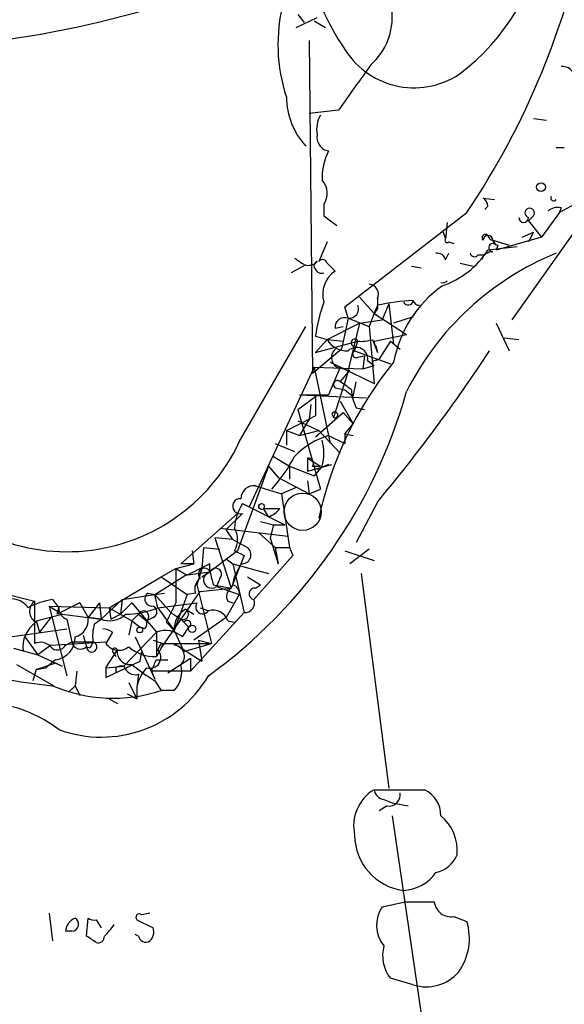
# Model space of a CAD drawing. Extents: x 5 to 1021, y 3480 to 4289.
# Drawn here: x 468 to 496, y 3913 to 3965 of the extents above; entities that cross this region are included whole.
import ezdxf

# ---------------------------------------------------------------- set-up
doc = ezdxf.new("R2010")
doc.units = 0
doc.header["$MEASUREMENT"] = 0
doc.layers.add('MAIN', color=5, linetype='CONTINUOUS')

msp = doc.modelspace()

# ---------------------------------------------------------------- linework, layer by layer
at = {"layer": 'MAIN'}
for p, q in [((482.6, 3964.7918), (482.9387, 3964.3685)), ((482.5153, 3964.1145), (483.616, 3964.6225)), ((483.4467, 3964.4532), (484.0393, 3964.1145)), ((483.1927, 3963.4372), (483.362, 3946.0805)), ((484.7167, 3959.7965), (483.1927, 3959.6272)), ((494.8767, 3959.3732), (495.554, 3959.2885)), ((496.062, 3957.8492), (496.4853, 3957.8492)), ((493.776, 3948.8745), (499.4487, 3956.9178)), ((492.252, 3955.2245), (492.8447, 3955.1398)), ((483.9547, 3954.8858), (483.9547, 3954.2932)), ((485.0553, 3949.5518), (491.4053, 3954.4625)), ((492.506, 3954.8012), (492.3367, 3954.6318)), ((496.2313, 3954.4625), (495.3, 3953.1925)), ((496.9933, 3954.8858), (496.2313, 3954.4625)), ((496.316, 3954.7165), (496.2313, 3954.4625)), ((483.9547, 3954.2932), (484.632, 3953.7852)), ((490.3893, 3953.9545), (490.3047, 3953.1078)), ((494.8767, 3954.2932), (494.6227, 3954.0392)), ((494.6227, 3954.0392), (495.3, 3953.1925)), ((490.1353, 3953.5312), (490.3047, 3953.1078)), ((494.284, 3953.1925), (494.8767, 3953.4465)), ((494.8767, 3953.4465), (494.6227, 3952.9385)), ((484.124, 3952.9385), (483.7007, 3951.9225)), ((490.474, 3952.9385), (490.728, 3952.8538)), ((492.76, 3953.0232), (493.6067, 3952.7692)), ((492.9293, 3952.7692), (492.76, 3953.0232)), ((495.3, 3953.1925), (492.9293, 3952.5152)), ((494.03, 3952.6845), (492.506, 3952.5152)), ((493.014, 3952.7692), (492.9293, 3952.5152)), ((490.3047, 3952.0072), (490.474, 3952.3458)), ((491.998, 3952.2612), (492.3367, 3952.2612)), ((483.0233, 3951.7532), (482.2613, 3951.3298)), ((484.124, 3951.8378), (484.5473, 3951.4145)), ((488.5267, 3951.6685), (489.0347, 3951.5838)), ((491.0667, 3951.8378), (491.744, 3951.6685)), ((485.8173, 3950.0598), (486.5793, 3949.2132)), ((486.7487, 3949.9752), (486.7487, 3949.4672)), ((485.2247, 3948.9592), (485.0553, 3949.5518)), ((486.7487, 3949.4672), (486.5793, 3949.2132)), ((487.3413, 3949.7212), (487.0027, 3948.8745)), ((487.3413, 3949.7212), (487.5953, 3947.6045)), ((485.2247, 3948.9592), (484.886, 3947.3505)), ((485.2247, 3948.9592), (486.3253, 3948.5358)), ((485.8173, 3948.7052), (487.0027, 3948.8745)), ((486.5793, 3949.2132), (488.2727, 3948.1125)), ((488.6113, 3949.0438), (487.5953, 3948.7052)), ((479.552, 3942.5245), (483.0233, 3948.5358)), ((484.124, 3947.8585), (485.8173, 3948.7052)), ((484.5473, 3948.4512), (484.9707, 3948.5358)), ((485.8173, 3948.7052), (485.14, 3945.9112)), ((486.3253, 3948.5358), (486.5793, 3945.5725)), ((492.9293, 3948.7052), (493.6067, 3947.2658)), ((483.5313, 3948.0278), (484.124, 3947.8585)), ((484.124, 3947.8585), (483.5313, 3947.1812)), ((484.124, 3947.8585), (484.9707, 3947.7738)), ((486.4947, 3947.8585), (486.7487, 3947.1812)), ((486.5793, 3947.7738), (488.2727, 3948.1125)), ((493.3527, 3947.9432), (494.1147, 3947.8585)), ((484.886, 3947.3505), (483.362, 3946.0805)), ((483.5313, 3947.1812), (485.7327, 3947.7738)), ((485.4787, 3947.5198), (485.5633, 3947.2658)), ((485.5633, 3947.2658), (485.7327, 3947.7738)), ((486.664, 3947.5198), (486.7487, 3947.1812)), ((487.426, 3947.7738), (486.8333, 3946.8425)), ((487.426, 3947.7738), (487.934, 3947.3505)), ((485.5633, 3947.2658), (487.426, 3946.5885)), ((485.7327, 3946.9272), (486.0713, 3947.0118)), ((486.0713, 3947.0118), (485.9867, 3946.3345)), ((486.2407, 3946.7578), (486.5793, 3946.5038)), ((486.664, 3946.7578), (486.8333, 3946.8425)), ((483.4467, 3946.4192), (480.06, 3939.1378)), ((483.362, 3946.0805), (483.4467, 3946.4192)), ((483.4467, 3946.4192), (485.9867, 3946.3345)), ((483.4467, 3946.4192), (484.2933, 3942.4398)), ((484.8013, 3946.4192), (484.2087, 3944.9798)), ((484.2933, 3946.6732), (486.5793, 3945.5725)), ((484.632, 3946.4192), (485.3093, 3946.2498)), ((484.8013, 3945.6572), (485.3093, 3946.2498)), ((485.9867, 3946.3345), (486.5793, 3946.5038)), ((485.14, 3945.9112), (484.4627, 3943.7945)), ((484.632, 3945.3185), (485.0553, 3945.2338)), ((485.0553, 3945.2338), (485.4787, 3944.8952)), ((485.4787, 3944.8952), (485.648, 3945.6572)), ((482.6, 3944.2178), (483.5313, 3944.8952)), ((482.6847, 3944.9798), (484.2087, 3944.9798)), ((482.6847, 3944.9798), (486.156, 3944.8105)), ((482.6, 3944.2178), (483.7853, 3940.0692)), ((483.2773, 3944.4718), (483.1927, 3943.7098)), ((484.8013, 3944.6412), (485.4787, 3943.4558)), ((485.648, 3944.3025), (486.0713, 3944.2178)), ((482.0073, 3943.1172), (483.1927, 3943.7098)), ((483.1927, 3943.7098), (482.6847, 3942.8632)), ((483.5313, 3943.8792), (483.1927, 3943.7098)), ((483.5313, 3942.7785), (484.9707, 3944.0485)), ((484.378, 3943.9638), (484.4627, 3943.7945)), ((484.9707, 3944.0485), (485.4787, 3943.4558)), ((482.6, 3943.6252), (483.7007, 3943.1172)), ((485.0553, 3942.9478), (485.4787, 3943.4558)), ((482.0073, 3943.1172), (482.0073, 3942.3552)), ((482.0073, 3943.1172), (482.6847, 3942.8632)), ((482.6847, 3942.8632), (483.7007, 3943.1172)), ((483.7007, 3943.1172), (484.8013, 3941.9318)), ((484.2087, 3942.8632), (485.0553, 3942.4398)), ((485.0553, 3942.9478), (485.0553, 3942.4398)), ((485.0553, 3942.9478), (485.4787, 3942.8632)), ((481.4147, 3942.4398), (482.4307, 3942.0165)), ((481.33, 3941.7625), (482.1767, 3941.2545)), ((483.108, 3941.6778), (483.7853, 3941.2545)), ((483.108, 3941.6778), (483.108, 3941.0005)), ((481.076, 3941.2545), (479.4673, 3936.8518)), ((481.076, 3941.2545), (481.584, 3940.6618)), ((482.1767, 3941.2545), (482.1767, 3940.5772)), ((482.1767, 3941.2545), (483.4467, 3940.7465)), ((483.108, 3941.0005), (484.378, 3941.3392)), ((483.362, 3941.2545), (483.7853, 3941.2545)), ((483.87, 3941.2545), (483.4467, 3940.7465)), ((484.2087, 3941.3392), (483.616, 3941.0852)), ((481.584, 3940.6618), (483.1927, 3939.8152)), ((480.3987, 3940.2385), (481.7533, 3939.8152)), ((482.5153, 3940.1538), (481.7533, 3939.8152)), ((483.108, 3940.4925), (483.1927, 3939.8152)), ((481.7533, 3939.8152), (482.1767, 3937.0212)), ((483.1927, 3939.8152), (483.7853, 3940.0692)), ((479.7213, 3939.3072), (480.06, 3939.1378)), ((479.7213, 3939.3072), (481.9227, 3938.2065)), ((486.7487, 3939.3918), (485.648, 3937.2752)), ((476.504, 3936.1745), (479.4673, 3938.7992)), ((478.8747, 3937.9525), (479.7213, 3938.7992)), ((480.822, 3939.0532), (481.6687, 3939.0532)), ((481.076, 3938.6298), (480.822, 3939.0532)), ((480.6527, 3938.3758), (481.33, 3938.2065)), ((481.33, 3938.2065), (481.1607, 3937.5292)), ((481.33, 3938.2065), (481.9227, 3938.2065)), ((479.2133, 3937.4445), (478.282, 3937.5292)), ((478.282, 3937.5292), (479.1287, 3934.9045)), ((478.536, 3938.0372), (482.092, 3937.6138)), ((479.2133, 3937.4445), (478.8747, 3937.9525)), ((480.568, 3937.7832), (481.4147, 3937.0212)), ((481.1607, 3937.5292), (481.584, 3936.1745)), ((477.6893, 3937.0212), (477.6047, 3935.9205)), ((477.6893, 3937.0212), (478.536, 3936.9365)), ((479.2133, 3937.4445), (479.9753, 3937.0212)), ((481.4147, 3937.0212), (482.1767, 3937.0212)), ((481.4147, 3937.0212), (481.584, 3936.1745)), ((482.1767, 3937.0212), (482.346, 3936.5978)), ((477.0967, 3936.8518), (477.1813, 3936.1745)), ((479.4673, 3936.8518), (478.028, 3935.7512)), ((479.806, 3936.5978), (479.1287, 3934.9045)), ((479.298, 3936.8518), (479.806, 3936.5978)), ((482.346, 3936.5978), (480.314, 3934.3118)), ((485.0553, 3936.8518), (486.5793, 3936.3438)), ((486.3253, 3936.9365), (485.3093, 3936.1745)), ((476.25, 3935.9205), (477.1813, 3936.1745)), ((477.1813, 3936.1745), (476.504, 3936.1745)), ((478.028, 3936.1745), (476.8427, 3935.5818)), ((478.028, 3935.7512), (478.028, 3936.1745)), ((478.8747, 3936.4285), (479.2133, 3936.1745)), ((479.2133, 3936.1745), (481.076, 3935.6665)), ((479.2133, 3936.1745), (479.806, 3933.6345)), ((479.6367, 3936.1745), (479.298, 3935.4972)), ((472.7787, 3933.8885), (475.488, 3935.4972)), ((475.1493, 3934.5658), (476.758, 3935.5818)), ((475.488, 3935.4972), (476.25, 3935.9205)), ((475.488, 3935.4972), (476.8427, 3934.5658)), ((476.25, 3935.9205), (476.8427, 3935.5818)), ((476.25, 3935.9205), (476.25, 3934.1425)), ((476.758, 3935.5818), (478.028, 3935.7512)), ((477.6047, 3935.9205), (477.3507, 3935.0738)), ((477.6047, 3935.4972), (478.028, 3935.7512)), ((479.2133, 3935.0738), (479.298, 3935.4972)), ((479.9753, 3935.4972), (480.6527, 3935.0738)), ((485.902, 3935.6665), (487.3413, 3924.4905)), ((464.82, 3935.2432), (468.884, 3934.2272)), ((477.3507, 3935.0738), (478.1127, 3932.0258)), ((478.1973, 3935.0738), (479.1287, 3934.9045)), ((478.536, 3935.4125), (478.3667, 3934.9892)), ((478.3667, 3934.9892), (479.552, 3934.5658)), ((480.3987, 3934.9045), (480.6527, 3935.0738)), ((473.456, 3934.3118), (475.1493, 3934.5658)), ((474.8107, 3934.6505), (475.1493, 3934.5658)), ((474.8107, 3934.6505), (475.1493, 3934.5658)), ((475.1493, 3934.5658), (475.6573, 3934.6505)), ((475.3187, 3933.8885), (475.1493, 3934.5658)), ((475.1493, 3934.5658), (475.996, 3933.6345)), ((475.488, 3931.7718), (477.52, 3934.7352)), ((476.8427, 3934.5658), (476.1653, 3932.7032)), ((477.266, 3934.6505), (476.8427, 3934.5658)), ((477.52, 3934.7352), (479.1287, 3934.9045)), ((479.552, 3934.5658), (478.8747, 3933.3805)), ((468.884, 3934.2272), (468.884, 3932.0258)), ((469.646, 3933.9732), (472.7787, 3933.8885)), ((469.646, 3933.9732), (470.3233, 3933.5498)), ((469.646, 3933.9732), (470.5773, 3930.3325)), ((469.8153, 3934.3118), (470.154, 3933.8885)), ((471.2547, 3934.1425), (470.0693, 3933.5498)), ((471.2547, 3934.1425), (471.678, 3933.3805)), ((472.2707, 3934.1425), (471.678, 3933.3805)), ((472.2707, 3934.1425), (472.3553, 3933.2958)), ((472.2707, 3934.1425), (472.3553, 3933.2958)), ((473.456, 3934.3118), (472.3553, 3933.2958)), ((473.456, 3934.3118), (473.3713, 3933.5498)), ((473.964, 3934.1425), (473.3713, 3933.5498)), ((473.964, 3934.1425), (475.234, 3932.6185)), ((475.3187, 3933.8885), (477.3507, 3934.1425)), ((476.25, 3934.1425), (475.742, 3933.1265)), ((478.9593, 3934.2272), (479.2133, 3934.1425)), ((468.9687, 3933.2112), (470.3233, 3933.5498)), ((470.0693, 3933.5498), (470.154, 3933.8885)), ((470.3233, 3933.5498), (472.3553, 3933.2958)), ((472.7787, 3933.8885), (472.8633, 3933.2958)), ((472.7787, 3933.8885), (473.964, 3933.2112)), ((472.8633, 3933.2958), (473.3713, 3933.5498)), ((474.3027, 3933.5498), (473.964, 3933.2112)), ((474.3027, 3933.5498), (474.726, 3933.2112)), ((475.3187, 3933.8885), (476.1653, 3932.7032)), ((475.996, 3933.6345), (476.504, 3933.2958)), ((476.758, 3933.8038), (477.1813, 3933.5498)), ((479.806, 3933.6345), (477.012, 3930.5865)), ((477.52, 3933.8885), (477.9433, 3933.7192)), ((468.9687, 3933.2112), (469.138, 3932.6185)), ((469.7307, 3933.3805), (469.138, 3932.6185)), ((470.5773, 3933.2958), (470.8313, 3932.1105)), ((472.3553, 3933.2958), (471.678, 3933.3805)), ((472.0167, 3933.0418), (472.3553, 3933.2958)), ((473.964, 3933.2112), (473.7947, 3932.4492)), ((473.964, 3933.2112), (474.3873, 3932.8725)), ((475.0647, 3933.3805), (474.726, 3933.2112)), ((475.742, 3933.1265), (476.1653, 3932.7032)), ((476.504, 3933.2958), (476.6733, 3933.1265)), ((476.504, 3933.2958), (476.9273, 3932.8725)), ((478.8747, 3933.3805), (477.1813, 3932.1952)), ((478.9593, 3933.2112), (479.298, 3933.1265)), ((467.614, 3932.3645), (470.5773, 3932.7878)), ((471.424, 3932.4492), (471.5933, 3931.8565)), ((472.948, 3932.6185), (472.6093, 3932.0258)), ((473.5407, 3930.8405), (475.234, 3932.6185)), ((474.6413, 3932.7878), (474.3873, 3932.8725)), ((475.234, 3932.6185), (475.234, 3931.3485)), ((476.1653, 3932.7032), (476.6733, 3931.6025)), ((476.5887, 3932.3645), (476.9273, 3932.8725)), ((468.376, 3932.3645), (469.0533, 3931.4332)), ((469.7307, 3931.9412), (469.0533, 3931.4332)), ((469.7307, 3931.9412), (472.6093, 3932.1105)), ((470.4927, 3931.9412), (470.8313, 3932.1105)), ((470.8313, 3932.1105), (471.932, 3932.1105)), ((474.1333, 3932.3645), (475.1493, 3930.1632)), ((475.3187, 3931.6872), (475.488, 3932.0258)), ((475.5727, 3932.0258), (475.488, 3931.7718)), ((475.488, 3932.0258), (478.1127, 3932.0258)), ((476.1653, 3932.0258), (477.6047, 3931.0945)), ((476.1653, 3932.0258), (476.1653, 3931.9412)), ((476.6733, 3931.6025), (478.1127, 3932.0258)), ((477.4353, 3932.1952), (478.1127, 3932.0258)), ((477.4353, 3932.1952), (477.6047, 3931.0945)), ((467.7833, 3931.7718), (469.0533, 3931.4332)), ((469.0533, 3931.4332), (470.3233, 3930.8405)), ((471.7627, 3931.7718), (471.5933, 3931.8565)), ((472.6093, 3930.7558), (473.202, 3931.6872)), ((472.948, 3931.6025), (473.1173, 3931.3485)), ((474.3873, 3931.0945), (474.472, 3931.6025)), ((475.488, 3931.7718), (475.234, 3931.3485)), ((467.9527, 3930.9252), (469.9, 3929.8245)), ((469.9847, 3931.1792), (469.4767, 3930.7558)), ((469.9847, 3931.0098), (470.3233, 3930.8405)), ((472.6093, 3930.2478), (474.3873, 3931.0945)), ((475.234, 3931.1792), (475.8267, 3931.1792)), ((475.8267, 3930.5018), (477.012, 3931.2638)), ((477.012, 3931.2638), (477.012, 3930.5865)), ((468.9687, 3930.6712), (468.7993, 3930.0785)), ((468.9687, 3930.6712), (469.4767, 3930.7558)), ((471.0853, 3930.5865), (471.0007, 3929.8245)), ((472.6093, 3930.7558), (473.5407, 3930.8405)), ((472.6093, 3930.7558), (472.6093, 3930.2478)), ((473.1173, 3930.7558), (473.1173, 3930.5018)), ((474.3027, 3930.4172), (474.218, 3929.7398)), ((477.012, 3930.5865), (474.98, 3930.5865)), ((474.98, 3930.5865), (475.1493, 3930.1632)), ((473.7947, 3929.9938), (474.218, 3929.1472)), ((475.1493, 3930.0785), (475.488, 3929.5705)), ((471.0007, 3929.8245), (470.662, 3929.4858)), ((471.0007, 3929.8245), (471.2547, 3929.3165)), ((473.71, 3929.4012), (474.218, 3929.1472)), ((474.218, 3929.7398), (474.218, 3929.1472)), ((476.1653, 3929.5705), (475.488, 3929.5705)), ((472.7787, 3929.1472), (473.202, 3928.8932)), ((486.5793, 3924.4058), (489.204, 3924.4058)), ((487.0873, 3923.8978), (487.5107, 3923.7285)), ((487.5107, 3923.7285), (488.3573, 3923.5592)), ((487.2567, 3923.5592), (486.8333, 3923.3052)), ((487.5107, 3923.0512), (489.1193, 3912.1292)), ((487.0027, 3918.3098), (488.188, 3918.5638)), ((488.188, 3918.5638), (489.712, 3918.5638)), ((469.646, 3917.9712), (469.8153, 3916.5318)), ((471.5933, 3916.7858), (471.678, 3917.7172)), ((472.1013, 3917.6325), (472.3553, 3917.2092)), ((474.218, 3917.6325), (475.0647, 3917.2092)), ((474.8953, 3917.9712), (474.472, 3917.8865)), ((490.728, 3917.8018), (491.4053, 3917.5478)), ((470.8313, 3917.0398), (470.4927, 3917.0398)), ((474.3027, 3916.7858), (474.1333, 3916.8705)), ((488.6113, 3914.2458), (487.426, 3914.5845))]:
    msp.add_line(p, q, dxfattribs=at)
for centre, radius in [((495.2717, 3955.789), 0.2275), ((480.7161, 3939.159), 0.1496), ((477.0966, 3932.7879), 0.1893), ((474.3661, 3932.7244), 0.1496)]:
    msp.add_circle(centre, radius, dxfattribs=at)
at = {"layer": 'MAIN', "color": 5}
msp.add_circle((482.8539, 3938.8839), 0.9701, dxfattribs=at)
at = {"layer": 'MAIN'}
for centre, radius, start, end in [((484.1533, 3970.8249), 11.4298, 306.68713, 35.68237), ((494.368, 3969.5589), 11.4038, 174.16377, 214.50751), ((457.371, 3977.3624), 41.0212, 326.06545, 349.23798), ((459.9029, 4016.763), 53.805, 267.39132, 288.73129), ((490.3314, 3963.219), 8.7651, 165.69646, 198.25201), ((484.166, 3964.665), 3.3578, 311.93623, 5.0608), ((488.6581, 3965.2262), 4.2572, 209.98576, 303.08424), ((1078.2331, 3537.6606), 728.3271, 144.3486443, 144.5778291), ((496.3512, 3961.3416), 0.7417, 11.52504, 92.72006), ((485.7965, 3960.5163), 3.7894, 180.64261, 222.96074), ((484.9704, 3958.8229), 1.3865, 148.73362, 192.34413), ((484.3092, 3958.381), 0.7083, 168.14592, 261.84359), ((486.9146, 3956.2788), 3.0471, 152.6268, 182.31346), ((483.1308, 3955.4687), 1.0092, 324.72102, 42.90803), ((491.9558, 3954.7589), 0.5518, 4.39632, 57.53677), ((495.935, 3955.2245), 0.1527, 146.29952, 326.29952), ((494.6831, 3954.4504), 0.2493, 320.92397, 255.98048), ((496.1466, 3953.9547), 0.7804, 77.46323, 130.60368), ((494.3687, 3954.2085), 0.254, 180, 0), ((490.3894, 3953.0231), 0.1198, 135, 315), ((492.379, 3953.1502), 0.1796, 45, 225), ((492.506, 3953.0232), 0.254, 0, 180), ((492.8023, 3953.3194), 0.2992, 188.10574, 261.87261), ((493.0563, 3953.0654), 0.2993, 188.10574, 261.87261), ((488.6229, 3955.0173), 4.6194, 289.11116, 327.20404), ((492.7715, 3951.7879), 0.6428, 91.02526, 160.05116), ((492.76, 3952.6422), 0.2117, 36.87531, 270), ((567.3346, 4078.9224), 152.6259, 236.200557, 236.42974), ((483.1504, 3952.3457), 0.6292, 250.33821, 317.73121), ((483.6794, 3951.6897), 0.2413, 105.23429, 232.13751), ((483.8912, 3951.7744), 0.2413, 15.23429, 142.13751), ((501.69, 3938.4406), 15.001, 112.03518, 153.43512), ((489.8644, 3951.897), 0.4539, 14.05155, 98.5782), ((491.8075, 3952.4093), 0.2413, 195.2572, 322.13751), ((483.8277, 3951.6261), 0.3224, 203.17759, 293.20092), ((485.3646, 3950.1999), 1.464, 123.93647, 195.61692), ((490.1282, 3951.2313), 0.4167, 259.28323, 308.79508), ((486.2732, 3950.2096), 0.5302, 333.75879, 84.36038), ((493.8098, 3945.5068), 6.323, 125.5303, 169.36982), ((489.3821, 3937.2819), 12.6321, 93.4983, 102.0326), ((488.3457, 3949.9175), 0.267, 204.74066, 354.19544), ((488.9299, 3949.9625), 0.3266, 192.73429, 273.52819), ((491.6667, 3947.0299), 8.1964, 160.20389, 173.00695), ((485.273, 3949.4521), 0.4953, 264.40337, 21.85726), ((511.7153, 3939.4009), 26.9833, 157.70776, 160.21211), ((485.0403, 3948.4994), 0.4954, 68.14705, 185.58399), ((485.1683, 3948.4794), 1.2149, 210.73406, 272.66081), ((485.5634, 3947.6891), 0.1893, 26.57859, 243.42141), ((485.9441, 3949.342), 1.5824, 262.32257, 290.36237), ((484.9428, 3946.917), 0.5868, 132.37549, 238.02152), ((485.648, 3946.8425), 0.5986, 351.86719, 135), ((486.8759, 3947.7316), 0.2996, 171.90235, 224.98648), ((485.648, 3947.0965), 0.1893, 116.57859, 296.57859), ((486.6217, 3946.6308), 0.1339, 71.57859, 251.53799), ((421.5094, 3993.8993), 85.0131, 320.12121, 326.732777), ((502.3451, 3934.6087), 19.0554, 140.71878, 168.07791), ((484.6602, 3945.5161), 0.1995, 45, 261.87802), ((481.2734, 3940.0921), 6.5891, 51.29103, 57.62804), ((487.6509, 3945.349), 2.2598, 182.92204, 207.58673), ((461.691, 3952.6716), 27.6256, 306.0369, 344.19893), ((737.5311, 3944.3872), 254.0003, 179.885409, 180.114592), ((484.532, 3943.935), 0.1567, 243.74571, 169.4073), ((485.4916, 3938.8046), 4.2566, 107.54144, 135.98041), ((470.5736, 3946.7053), 9.904, 212.22645, 335.03092), ((481.2039, 3941.9319), 2.7508, 345.74401, 14.25397), ((475.5684, 3945.3049), 7.7227, 317.31523, 332.69668), ((483.1645, 3941.4239), 0.2601, 319.3796, 102.54553), ((480.3188, 3939.5611), 0.6821, 83.27299, 179.9916), ((479.6028, 3939.1717), 0.3909, 85.02582, 287.64695), ((482.0509, 3937.8252), 2.761, 147.53708, 175.59636), ((480.7373, 3939.7305), 1.1516, 287.10383, 323.97592), ((478.3452, 3937.4445), 1.1221, 328.11586, 31.88414), ((479.6905, 3936.644), 0.4726, 263.46299, 52.94584), ((477.737, 3935.6374), 0.3125, 21.35874, 226.02419), ((478.1134, 3935.3329), 0.427, 101.53891, 306.38947), ((478.319, 3935.6374), 0.3125, 313.97581, 158.64126), ((647.4566, 3977.736), 174.5531, 193.917671, 194.146862), ((477.9011, 3934.8621), 0.6695, 124.69894, 198.42683), ((479.1034, 3934.6336), 0.4537, 351.40554, 75.98213), ((474.9865, 3934.3346), 0.3615, 119.09617, 268.96961), ((479.3826, 3934.4812), 0.4936, 120.95579, 210.96575), ((480.3564, 3934.6081), 0.2993, 81.87802, 261.85636), ((467.7142, 3933.3515), 0.9894, 32.86778, 134.4513), ((470.4937, 3930.1596), 4.2073, 99.27918, 117.58767), ((469.2852, 3933.7045), 0.6589, 127.50815, 241.29586), ((474.96, 3933.6679), 0.306, 290.01671, 86.25195), ((477.647, 3933.9308), 0.3642, 144.45501, 324.46781), ((479.8544, 3934.1273), 0.4952, 264.39073, 21.8723), ((470.7306, 3933.8528), 0.5777, 176.45707, 254.6118), ((472.7978, 3934.3852), 1.1759, 247.89366, 314.7278), ((473.5999, 3938.0792), 4.5295, 270.3213, 292.3008), ((474.5605, 3933.4382), 0.2809, 306.09485, 156.59252), ((477.3519, 3932.7741), 1.1887, 119.97506, 183.41939), ((476.631, 3933.5498), 0.275, 243.42563, 63.43495), ((478.1902, 3932.943), 0.8145, 19.22465, 107.64525), ((469.8495, 3931.8224), 1.5737, 124.03542, 188.03278), ((470.768, 3933.2534), 0.9188, 284.66993, 7.95108), ((473.836, 3932.4068), 1.9269, 160.75921, 188.84541), ((474.26, 3933.0842), 0.483, 322.14062, 15.24471), ((476.8426, 3933.0418), 0.1893, 296.57859, 153.42141), ((472.3127, 3931.559), 1.2354, 59.05215, 84.08543), ((475.7021, 3931.3757), 1.328, 48.11925, 110.63886), ((471.7679, 3952.0256), 22.2868, 242.37324, 264.97374), ((469.1803, 3931.306), 0.7784, 45.0052, 112.37413), ((470.0859, 3932.1307), 0.4487, 217.66669, 335.02244), ((469.8462, 3932.326), 1.1551, 276.88631, 1.90998), ((471.2782, 3932.1811), 0.4524, 188.97724, 314.14918), ((471.8654, 3931.8465), 0.2723, 177.89526, 75.84126), ((556.5323, 3889.6112), 94.6752, 153.327151, 153.556306), ((473.279, 3932.4801), 0.8093, 214.15153, 309.58981), ((517.6687, 4059.1104), 133.8752, 251.443679, 251.672862), ((476.1099, 3931.3583), 0.5855, 312.30067, 84.5708), ((473.075, 3931.6448), 0.1339, 18.46201, 198.42141), ((473.8793, 3931.6025), 0.6826, 172.87186, 277.12814), ((475.1019, 3933.2671), 1.9232, 227.17879, 273.93873), ((474.896, 3931.3019), 0.5719, 252.70872, 42.34983), ((384.8267, 4184.8405), 267.7348, 288.316974, 288.546157), ((482.177, 3941.1697), 13.1302, 231.2809, 237.64049), ((478.6731, 3929.3546), 3.8931, 152.052, 161.55295), ((475.149, 3930.5443), 1.4075, 316.22341, 15.70105), ((473.4137, 3930.3745), 0.483, 74.75529, 127.85938), ((474.1434, 3931.028), 0.6312, 197.28092, 284.61744), ((476.208, 3929.3798), 2.0223, 137.12406, 169.74584), ((472.3694, 3933.6171), 6.4697, 249.97528, 329.48991), ((472.9891, 3937.2334), 8.0601, 246.81084, 288.06134), ((465.93, 3922.0047), 6.9617, 52.64518, 81.68553), ((487.7013, 3922.5219), 2.1927, 120.77689, 192.82442), ((487.1723, 3924.4908), 0.5991, 188.15715, 261.84285), ((487.3414, 3924.1518), 0.5986, 261.86584, 8.13416), ((488.5721, 3923.0689), 1.4787, 359.31416, 64.70174), ((488.5798, 3921.246), 2.3286, 354.4106, 50.82641), ((488.5007, 3922.0671), 2.9376, 180.6222, 262.22517), ((489.4675, 3921.5927), 1.5405, 282.3392, 338.14403), ((487.9667, 3921.41), 2.2577, 273.46884, 324.15137), ((490.5829, 3918.6666), 0.8769, 186.73198, 279.52462), ((488.3841, 3917.3496), 1.6824, 145.19715, 219.5736), ((471.3031, 3916.9612), 0.8142, 111.80141, 174.46026), ((470.8247, 3917.4013), 0.3616, 271.04595, 60.87614), ((471.9744, 3918.0984), 0.4829, 232.13334, 285.23639), ((474.345, 3917.7595), 0.1796, 45, 225), ((488.5696, 3916.6587), 2.9718, 324.26846, 17.4082), ((470.1088, 3919.3705), 3.538, 313.06666, 325.73411), ((474.4716, 3916.9976), 0.6297, 312.29022, 19.63485), ((387.1973, 3789.6165), 152.6261, 56.200547, 56.42973), ((472.2053, 3916.7512), 0.3213, 251.11391, 6.18263), ((474.6836, 3916.8563), 0.3874, 190.48609, 303.11996), ((488.9502, 3915.7699), 1.9309, 164.74957, 217.8729), ((489.2886, 3916.3625), 2.2224, 252.25641, 319.63723)]:
    msp.add_arc(centre, radius, start, end, dxfattribs=at)

doc.saveas('drawing.dxf')
